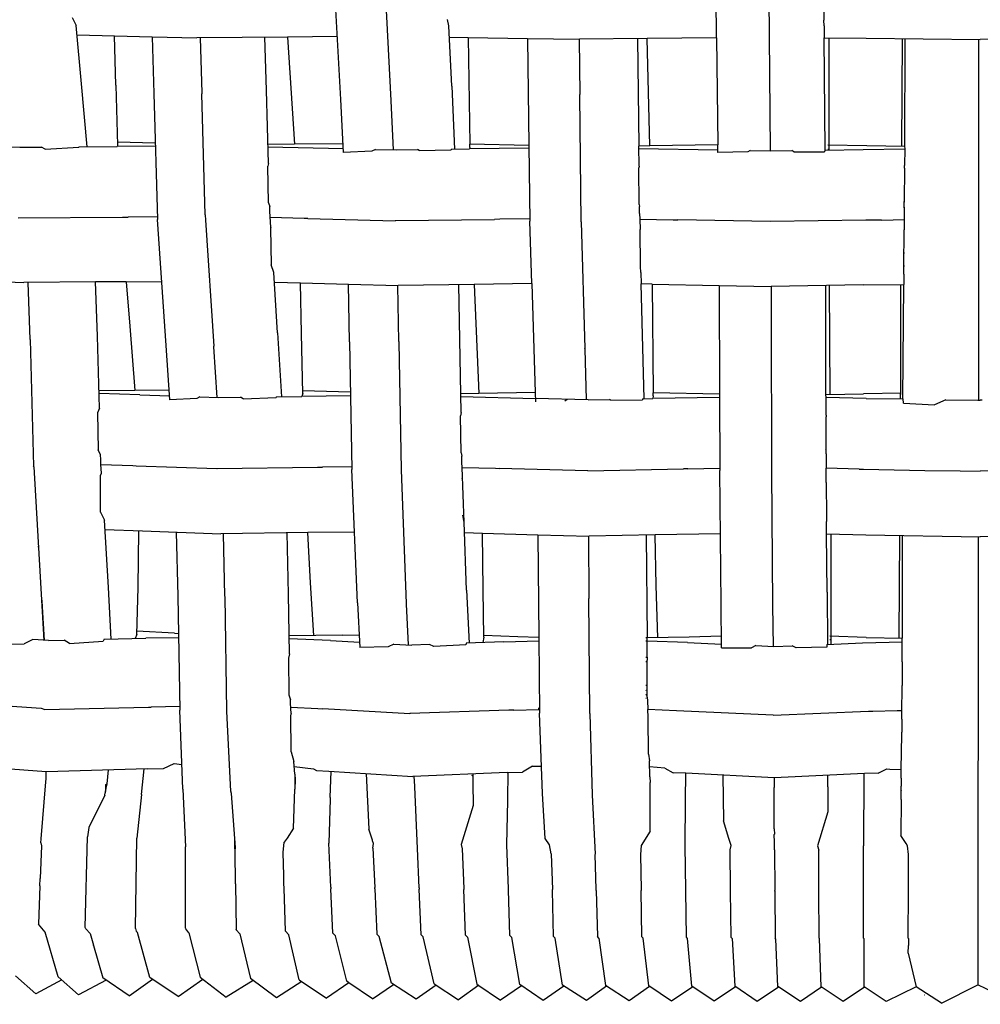
# Model space of a CAD drawing. Units: metres. Extents: x 2.06 to 8.35, y -1.77 to 2.31.
# Drawn here: x 6.43 to 6.55, y -0.32 to -0.2 of the extents above; entities that cross this region are included whole.
import ezdxf

# ---------------------------------------------------------------- set-up
doc = ezdxf.new("R2010")
doc.units = ezdxf.units.M
doc.layers.add('MOB_02', color=2, linetype='Continuous')

# ---------------------------------------------------------------- blocks, each defined once
blk = doc.blocks.new('4607CM_VISTA03')
for p, q in [((-0.07818, 0.45515), (-0.07901, 0.47038)), ((-0.07285, 0.47034), (-0.07207, 0.45506)), ((-0.03223, 0.46273), (-0.03231, 0.47032)), ((-0.02586, 0.47022), (-0.02566, 0.44888)), ((-0.0191, 0.46939), (-0.01909, 0.46489)), ((-0.11103, 0.46521), (-0.11054, 0.46421)), ((-0.06497, 0.46416), (-0.06515, 0.46497)), ((-0.01906, 0.46419), (-0.01909, 0.46489)), ((-0.10988, 0.45708), (-0.11054, 0.46421)), ((-0.06462, 0.4568), (-0.06497, 0.46416)), ((-0.01906, 0.46419), (-0.01905, 0.46273)), ((-0.11044, 0.46306), (-0.10586, 0.46295)), ((-0.10568, 0.45691), (-0.10586, 0.46295)), ((-0.10586, 0.46295), (-0.10127, 0.46285)), ((-0.10127, 0.46285), (-0.10105, 0.4559)), ((-0.10127, 0.46285), (-0.09578, 0.46273)), ((-0.0847, 0.46281), (-0.09578, 0.46273)), ((-0.09536, 0.46273), (-0.09516, 0.45598)), ((-0.08728, 0.4563), (-0.08747, 0.46279)), ((-0.0786, 0.46286), (-0.0847, 0.46281)), ((-0.0847, 0.46281), (-0.08384, 0.44969)), ((-0.06491, 0.46281), (-0.06262, 0.46277)), ((-0.06262, 0.46277), (-0.05535, 0.46265)), ((-0.06262, 0.46277), (-0.0624, 0.44972)), ((-0.05535, 0.46265), (-0.04901, 0.46254)), ((-0.05535, 0.46265), (-0.05518, 0.44956)), ((-0.04904, 0.46254), (-0.04896, 0.45577)), ((-0.04072, 0.46263), (-0.04901, 0.46254)), ((-0.04189, 0.46262), (-0.04174, 0.44948)), ((-0.03223, 0.46273), (-0.04072, 0.46263)), ((-0.04037, 0.4495), (-0.04072, 0.46263)), ((-0.03223, 0.46273), (-0.03208, 0.44962)), ((-0.01905, 0.46273), (-0.01393, 0.46266)), ((-0.01894, 0.44899), (-0.01905, 0.46273)), ((-0.01851, 0.46272), (-0.01849, 0.44962)), ((-0.01393, 0.46266), (0, 0.4625)), ((-0.00954, 0.46261), (-0.00963, 0.44948)), ((-0.00921, 0.4626), (-0.00925, 0.44948)), ((-0.00018, 0.46251), (-0.00021, 0.41839)), ((0.01393, 0.46266), (0, 0.4625)), ((-0.10919, 0.44939), (-0.10988, 0.45708)), ((-0.10568, 0.45691), (-0.10548, 0.4496)), ((-0.06462, 0.4568), (-0.06426, 0.4491)), ((-0.10105, 0.4559), (-0.10061, 0.44048)), ((-0.09516, 0.45598), (-0.09516, 0.45586)), ((-0.09475, 0.44107), (-0.09516, 0.45586)), ((-0.08703, 0.44736), (-0.08728, 0.4563)), ((-0.04896, 0.45571), (-0.04896, 0.45577)), ((-0.04878, 0.44021), (-0.04896, 0.45571)), ((-0.07784, 0.44867), (-0.07818, 0.45515)), ((-0.07207, 0.45506), (-0.07207, 0.45499)), ((-0.07207, 0.45499), (-0.07177, 0.44902)), ((-0.11956, 0.44941), (-0.11743, 0.44933)), ((-0.11743, 0.44933), (-0.11477, 0.44935)), ((-0.11433, 0.4491), (-0.11477, 0.44935)), ((-0.11433, 0.4491), (-0.1102, 0.44932)), ((-0.11017, 0.44939), (-0.1102, 0.44932)), ((-0.11017, 0.44939), (-0.10555, 0.44942)), ((-0.10548, 0.4496), (-0.10555, 0.44942)), ((-0.10087, 0.44946), (-0.10555, 0.44942)), ((-0.10549, 0.45001), (-0.10088, 0.44987)), ((-0.08384, 0.44969), (-0.08709, 0.44966)), ((-0.08709, 0.44939), (-0.07787, 0.44917)), ((-0.0779, 0.44975), (-0.08384, 0.44969)), ((-0.06239, 0.4493), (-0.06243, 0.44912)), ((-0.05518, 0.44921), (-0.06243, 0.44912)), ((-0.06239, 0.4493), (-0.0624, 0.44972)), ((-0.05518, 0.44956), (-0.0624, 0.44972)), ((-0.05518, 0.44956), (-0.05506, 0.44027)), ((-0.04037, 0.4495), (-0.04174, 0.44948)), ((-0.04171, 0.44703), (-0.04174, 0.44948)), ((-0.04174, 0.44919), (-0.03207, 0.449)), ((-0.03208, 0.44962), (-0.04037, 0.4495)), ((-0.03207, 0.4487), (-0.03208, 0.44962)), ((-0.01862, 0.44962), (-0.01387, 0.44954)), ((-0.01849, 0.44962), (-0.01849, 0.44909)), ((-0.01387, 0.44954), (-0.00921, 0.44948)), ((-0.00925, 0.44948), (-0.00921, 0.44914)), ((-0.07438, 0.44883), (-0.07784, 0.44867)), ((-0.07394, 0.44907), (-0.07438, 0.44883)), ((-0.07394, 0.44907), (-0.07142, 0.44901)), ((-0.07142, 0.44901), (-0.06882, 0.44904)), ((-0.06861, 0.44892), (-0.06882, 0.44904)), ((-0.06861, 0.44892), (-0.06468, 0.44903)), ((-0.06467, 0.44909), (-0.06468, 0.44903)), ((-0.06467, 0.44909), (-0.06243, 0.44912)), ((-0.02839, 0.44878), (-0.03207, 0.4487)), ((-0.02812, 0.44893), (-0.02839, 0.44878)), ((-0.02812, 0.44893), (-0.0256, 0.44888)), ((-0.0256, 0.44888), (-0.02302, 0.44892)), ((-0.02277, 0.44878), (-0.02302, 0.44892)), ((-0.02277, 0.44878), (-0.01901, 0.44878)), ((-0.019, 0.44899), (-0.01901, 0.44878)), ((-0.019, 0.44899), (-0.0143, 0.44907)), ((-0.01862, 0.44908), (-0.01849, 0.44909)), ((-0.01849, 0.44909), (-0.0185, 0.449)), ((-0.0143, 0.44907), (-0.00921, 0.44914)), ((-0.00921, 0.44914), (-0.00926, 0.4471)), ((-0.08703, 0.44736), (-0.08712, 0.44702)), ((-0.08703, 0.44252), (-0.08712, 0.44702)), ((-0.04171, 0.44703), (-0.04173, 0.44683)), ((-0.04169, 0.44233), (-0.04173, 0.44683)), ((-0.00925, 0.44679), (-0.00927, 0.44271)), ((-0.00926, 0.4471), (-0.00923, 0.4471)), ((-0.00925, 0.44679), (-0.00926, 0.4471)), ((-0.08703, 0.44252), (-0.08688, 0.44209)), ((-0.08687, 0.44147), (-0.08688, 0.44209)), ((-0.04169, 0.44233), (-0.04166, 0.44207)), ((-0.04165, 0.44121), (-0.04166, 0.44207)), ((-0.00928, 0.44193), (-0.00927, 0.44229)), ((-0.00927, 0.44271), (-0.00922, 0.44271)), ((-0.00927, 0.44229), (-0.00927, 0.44271)), ((-0.11762, 0.44068), (-0.10489, 0.44078)), ((-0.10489, 0.44078), (-0.10419, 0.44079)), ((-0.10062, 0.44082), (-0.10419, 0.44079)), ((-0.09475, 0.44107), (-0.09473, 0.44043)), ((-0.08674, 0.43955), (-0.08687, 0.44147)), ((-0.04165, 0.44121), (-0.04163, 0.44054)), ((-0.00928, 0.44114), (-0.00929, 0.43923)), ((-0.00922, 0.44193), (-0.00928, 0.44193)), ((-0.00928, 0.44193), (-0.00928, 0.44114)), ((-0.09953, 0.42508), (-0.10061, 0.44048)), ((-0.09473, 0.44043), (-0.0937, 0.425)), ((-0.08268, 0.44062), (-0.08682, 0.44073)), ((-0.08221, 0.44061), (-0.08268, 0.44062)), ((-0.08221, 0.44061), (-0.07153, 0.44034)), ((-0.07148, 0.44036), (-0.07153, 0.44034)), ((-0.07148, 0.44036), (-0.05938, 0.44051)), ((-0.05873, 0.44053), (-0.05938, 0.44051)), ((-0.05507, 0.44058), (-0.05873, 0.44053)), ((-0.05483, 0.43265), (-0.05506, 0.44027)), ((-0.04878, 0.44021), (-0.04835, 0.42472)), ((-0.04163, 0.44054), (-0.03752, 0.44046)), ((-0.04163, 0.44054), (-0.04159, 0.43925)), ((-0.03752, 0.44046), (-0.03698, 0.44045)), ((-0.02562, 0.44023), (-0.03698, 0.44045)), ((-0.01396, 0.44043), (-0.02562, 0.44023)), ((-0.01337, 0.44042), (-0.01396, 0.44043)), ((-0.01205, 0.44043), (-0.01337, 0.44042)), ((-0.01205, 0.44043), (-0.00922, 0.44049)), ((-0.08674, 0.43955), (-0.08677, 0.43945)), ((-0.08677, 0.43945), (-0.0867, 0.43495)), ((-0.04155, 0.43475), (-0.04159, 0.43925)), ((-0.00931, 0.43471), (-0.00929, 0.4392)), ((-0.00929, 0.43923), (-0.00923, 0.43924)), ((-0.00929, 0.4392), (-0.00929, 0.43923)), ((-0.00925, 0.43638), (-0.0093, 0.43638)), ((-0.08639, 0.43403), (-0.0867, 0.43495)), ((-0.04147, 0.43402), (-0.04155, 0.43475)), ((-0.00931, 0.43481), (-0.00926, 0.43481)), ((-0.08592, 0.42663), (-0.08639, 0.43403)), ((-0.04147, 0.43402), (-0.04143, 0.43262)), ((-0.00933, 0.43381), (-0.00934, 0.43256)), ((-0.00933, 0.43381), (-0.00931, 0.43471)), ((-0.00927, 0.43381), (-0.00933, 0.43381)), ((-0.12606, 0.4331), (-0.11695, 0.43278)), ((-0.10818, 0.43285), (-0.11695, 0.43278)), ((-0.11617, 0.42582), (-0.11642, 0.43279)), ((-0.10445, 0.43287), (-0.10818, 0.43285)), ((-0.10794, 0.42622), (-0.10818, 0.43285)), ((-0.10445, 0.43287), (-0.10008, 0.43291)), ((-0.10445, 0.43287), (-0.10397, 0.42744)), ((-0.08631, 0.43283), (-0.08313, 0.43274)), ((-0.08299, 0.42656), (-0.08313, 0.43274)), ((-0.08313, 0.43274), (-0.07725, 0.43259)), ((-0.07711, 0.42554), (-0.07725, 0.43259)), ((-0.07725, 0.43259), (-0.07116, 0.43244)), ((-0.07107, 0.42559), (-0.0712, 0.43244)), ((-0.06187, 0.43255), (-0.07116, 0.43244)), ((-0.06361, 0.42583), (-0.06374, 0.43253)), ((-0.05483, 0.43265), (-0.06187, 0.43255)), ((-0.06187, 0.43255), (-0.0613, 0.41923)), ((-0.05483, 0.43265), (-0.05442, 0.41933)), ((-0.04009, 0.43259), (-0.04143, 0.43262)), ((-0.04108, 0.41856), (-0.04143, 0.43262)), ((-0.04009, 0.43259), (-0.03193, 0.43243)), ((-0.04009, 0.43259), (-0.03998, 0.41931)), ((-0.03193, 0.43243), (-0.02555, 0.4323)), ((-0.03193, 0.43243), (-0.03186, 0.41912)), ((-0.01429, 0.43249), (-0.02555, 0.4323)), ((-0.01885, 0.42563), (-0.01886, 0.43241)), ((-0.01832, 0.41909), (-0.01841, 0.43242)), ((-0.01429, 0.43249), (-0.00928, 0.43256)), ((-0.00972, 0.43256), (-0.00975, 0.41925)), ((-0.00944, 0.41854), (-0.00934, 0.43256)), ((-0.02555, 0.4323), (-0.02554, 0.42872)), ((-0.02554, 0.42872), (-0.02549, 0.40971)), ((-0.10397, 0.42744), (-0.10337, 0.41958)), ((-0.08592, 0.42663), (-0.08543, 0.41881)), ((-0.08284, 0.41922), (-0.08299, 0.42656)), ((-0.11617, 0.42582), (-0.11575, 0.41031)), ((-0.1077, 0.41741), (-0.10794, 0.42622)), ((-0.07711, 0.42554), (-0.07683, 0.40993)), ((-0.07107, 0.42559), (-0.07107, 0.4255)), ((-0.07107, 0.4255), (-0.07081, 0.40986)), ((-0.06346, 0.41689), (-0.06361, 0.42583)), ((-0.01886, 0.41908), (-0.01885, 0.42563)), ((-0.09907, 0.41842), (-0.09953, 0.42508)), ((-0.09369, 0.4249), (-0.0937, 0.425)), ((-0.0933, 0.41873), (-0.09369, 0.4249)), ((-0.04835, 0.42468), (-0.04835, 0.42472)), ((-0.04835, 0.42468), (-0.04818, 0.41845)), ((-0.10337, 0.41958), (-0.10776, 0.41954)), ((-0.10277, 0.41905), (-0.10775, 0.41923)), ((-0.09916, 0.41962), (-0.10337, 0.41958)), ((-0.08284, 0.41922), (-0.08294, 0.41884)), ((-0.077, 0.41937), (-0.08285, 0.41955)), ((-0.0613, 0.41923), (-0.0635, 0.41919)), ((-0.05442, 0.41933), (-0.0613, 0.41923)), ((-0.05442, 0.41933), (-0.05439, 0.41819)), ((-0.03998, 0.41894), (-0.03998, 0.41931)), ((-0.03186, 0.41912), (-0.03998, 0.41931)), ((-0.03186, 0.41912), (-0.03181, 0.4098)), ((-0.0189, 0.41908), (-0.01886, 0.41908)), ((-0.01884, 0.41871), (-0.01886, 0.41908)), ((-0.01884, 0.41908), (-0.01425, 0.41918)), ((-0.00966, 0.41925), (-0.01425, 0.41918)), ((-0.00975, 0.41918), (-0.00975, 0.41925)), ((-0.00973, 0.41854), (-0.00975, 0.41918)), ((-0.00975, 0.41918), (-0.00966, 0.41918)), ((-0.10277, 0.41905), (-0.09911, 0.41893)), ((-0.09577, 0.41861), (-0.09907, 0.41842)), ((-0.09543, 0.4188), (-0.09577, 0.41861)), ((-0.09543, 0.4188), (-0.09317, 0.41872)), ((-0.09317, 0.41872), (-0.09046, 0.41875)), ((-0.09011, 0.41856), (-0.09046, 0.41875)), ((-0.09011, 0.41856), (-0.08609, 0.41873)), ((-0.08608, 0.4188), (-0.08609, 0.41873)), ((-0.08608, 0.4188), (-0.08294, 0.41884)), ((-0.07699, 0.41891), (-0.08294, 0.41884)), ((-0.0635, 0.41885), (-0.0544, 0.41861)), ((-0.04792, 0.41844), (-0.0544, 0.41861)), ((-0.0508, 0.41833), (-0.05048, 0.41851)), ((-0.04792, 0.41844), (-0.04532, 0.41849)), ((-0.04514, 0.41838), (-0.04532, 0.41849)), ((-0.04514, 0.41838), (-0.0413, 0.41844)), ((-0.04129, 0.41856), (-0.0413, 0.41844)), ((-0.04129, 0.41856), (-0.04002, 0.41858)), ((-0.03998, 0.41894), (-0.04002, 0.41858)), ((-0.03186, 0.41872), (-0.04002, 0.41858)), ((-0.01886, 0.41871), (-0.0189, 0.41871)), ((-0.01393, 0.41861), (-0.01884, 0.41871)), ((-0.01882, 0.41707), (-0.01884, 0.41871)), ((-0.01393, 0.41861), (-0.0094, 0.41854)), ((-0.00938, 0.41801), (-0.0094, 0.41854)), ((-0.00938, 0.41801), (-0.00559, 0.41782)), ((-0.00418, 0.41845), (-0.00559, 0.41782)), ((-0.00418, 0.41845), (-0.00027, 0.41839)), ((-0.00027, 0.41839), (0, 0.41838)), ((0.00027, 0.41839), (0, 0.41838)), ((-0.1077, 0.41741), (-0.10794, 0.41683)), ((-0.10794, 0.41683), (-0.10786, 0.41233)), ((-0.06346, 0.41689), (-0.06353, 0.41647)), ((-0.01883, 0.41658), (-0.01882, 0.41707)), ((-0.06347, 0.41197), (-0.06353, 0.41647)), ((-0.01883, 0.41658), (-0.01884, 0.41634)), ((-0.01883, 0.41185), (-0.01884, 0.41634)), ((-0.10755, 0.4117), (-0.10786, 0.41233)), ((-0.06347, 0.41197), (-0.06338, 0.41153)), ((-0.01888, 0.41242), (-0.01889, 0.41245)), ((-0.10753, 0.41114), (-0.10755, 0.4117)), ((-0.10753, 0.41054), (-0.10753, 0.41114)), ((-0.06336, 0.41076), (-0.06338, 0.41153)), ((-0.06334, 0.41018), (-0.06336, 0.41076)), ((-0.01883, 0.41185), (-0.01883, 0.4116)), ((-0.01883, 0.4116), (-0.01882, 0.41006)), ((-0.11574, 0.41026), (-0.11575, 0.41031)), ((-0.11574, 0.41026), (-0.1145, 0.38902)), ((-0.10755, 0.40919), (-0.10743, 0.40946)), ((-0.10743, 0.40946), (-0.10753, 0.41054)), ((-0.10753, 0.41054), (-0.10361, 0.41039)), ((-0.10753, 0.40945), (-0.10743, 0.40946)), ((-0.10361, 0.41039), (-0.10322, 0.41038)), ((-0.10322, 0.41038), (-0.09333, 0.41003)), ((-0.09333, 0.41003), (-0.09329, 0.41005)), ((-0.09329, 0.41005), (-0.08105, 0.4102)), ((-0.08105, 0.4102), (-0.08044, 0.41021)), ((-0.07684, 0.41025), (-0.08044, 0.41021)), ((-0.07615, 0.39362), (-0.07683, 0.40993)), ((-0.07081, 0.40986), (-0.07018, 0.39351)), ((-0.06334, 0.41018), (-0.05928, 0.41007)), ((-0.06309, 0.40349), (-0.06334, 0.41018)), ((-0.05928, 0.41007), (-0.05883, 0.41005)), ((-0.04799, 0.40977), (-0.05883, 0.41005)), ((-0.04799, 0.40977), (-0.04796, 0.40977)), ((-0.04796, 0.40977), (-0.03629, 0.40998)), ((-0.03575, 0.41), (-0.03629, 0.40998)), ((-0.03575, 0.41), (-0.03182, 0.41007)), ((-0.03167, 0.39348), (-0.03181, 0.4098)), ((-0.02549, 0.40971), (-0.02537, 0.3933)), ((-0.01479, 0.40997), (-0.01882, 0.41006)), ((-0.01881, 0.40831), (-0.01882, 0.41006)), ((-0.01479, 0.40997), (-0.01427, 0.40994)), ((-0.01427, 0.40994), (-0.00675, 0.40981)), ((-0.00675, 0.40981), (-0.00242, 0.40976)), ((-0.00242, 0.40976), (0, 0.40972)), ((0.00242, 0.40976), (0, 0.40972)), ((-0.10755, 0.40469), (-0.10755, 0.40919)), ((-0.06332, 0.40881), (-0.0633, 0.40894)), ((-0.01881, 0.40831), (-0.0188, 0.40418)), ((-0.10755, 0.40469), (-0.10709, 0.40372)), ((-0.1066, 0.39547), (-0.10709, 0.40372)), ((-0.06309, 0.40349), (-0.06326, 0.40431)), ((-0.06279, 0.39514), (-0.06309, 0.40349)), ((-0.01878, 0.40357), (-0.01881, 0.40357)), ((-0.0188, 0.40418), (-0.01878, 0.40357)), ((-0.0188, 0.40205), (-0.01878, 0.40357)), ((-0.10702, 0.40258), (-0.10244, 0.4024)), ((-0.10298, 0.39547), (-0.1029, 0.40242)), ((-0.10244, 0.4024), (-0.09285, 0.40206)), ((-0.09831, 0.40226), (-0.09811, 0.39442)), ((-0.07651, 0.40226), (-0.08221, 0.40219)), ((-0.08221, 0.40219), (-0.09285, 0.40206)), ((-0.09256, 0.40206), (-0.09239, 0.39448)), ((-0.08459, 0.39468), (-0.08476, 0.40216)), ((-0.08189, 0.39605), (-0.08221, 0.40219)), ((-0.06305, 0.40219), (-0.06087, 0.40213)), ((-0.06079, 0.3952), (-0.06087, 0.40213)), ((-0.06087, 0.40213), (-0.05407, 0.40194)), ((-0.05407, 0.40194), (-0.04779, 0.40176)), ((-0.05407, 0.40194), (-0.05396, 0.38942)), ((-0.04789, 0.40177), (-0.04783, 0.39418)), ((-0.03972, 0.40191), (-0.04779, 0.40176)), ((-0.04082, 0.40189), (-0.04072, 0.38932)), ((-0.03175, 0.40206), (-0.03972, 0.40191)), ((-0.0396, 0.39572), (-0.03972, 0.40191)), ((-0.01872, 0.39492), (-0.0188, 0.40205)), ((-0.0188, 0.40205), (-0.01396, 0.40194)), ((-0.01825, 0.40204), (-0.01824, 0.38952)), ((-0.01396, 0.40194), (0, 0.4017)), ((-0.00986, 0.39565), (-0.00982, 0.40187)), ((-0.00952, 0.40186), (-0.00955, 0.3893)), ((-0.00022, 0.40171), (-0.00026, 0.3469)), ((0.01396, 0.40194), (0, 0.4017)), ((-0.11516, 0.4004), (-0.11517, 0.40054)), ((-0.10626, 0.38917), (-0.1066, 0.39547)), ((-0.10314, 0.38973), (-0.10298, 0.39547)), ((-0.08149, 0.38961), (-0.08189, 0.39605)), ((-0.06279, 0.39514), (-0.06249, 0.38869)), ((-0.0607, 0.3894), (-0.06079, 0.3952)), ((-0.03942, 0.38934), (-0.0396, 0.39572)), ((-0.00991, 0.38931), (-0.00986, 0.39565)), ((-0.11478, 0.39412), (-0.11474, 0.39381)), ((-0.11474, 0.39381), (-0.11447, 0.38902)), ((-0.09811, 0.39442), (-0.09787, 0.38049)), ((-0.09239, 0.39448), (-0.09238, 0.39437)), ((-0.09238, 0.39437), (-0.09214, 0.38034)), ((-0.08444, 0.38739), (-0.08459, 0.39468)), ((-0.04783, 0.39418), (-0.04783, 0.39413)), ((-0.04773, 0.38006), (-0.04783, 0.39413)), ((-0.01872, 0.39492), (-0.01867, 0.38854)), ((-0.07615, 0.39362), (-0.07587, 0.38814)), ((-0.07018, 0.39351), (-0.07017, 0.39343)), ((-0.07017, 0.39343), (-0.06993, 0.38848)), ((-0.03162, 0.3881), (-0.03167, 0.39348)), ((-0.02537, 0.3933), (-0.02537, 0.39327)), ((-0.02537, 0.39327), (-0.02532, 0.38827)), ((-0.11585, 0.38911), (-0.11691, 0.38859)), ((-0.11393, 0.38899), (-0.11585, 0.38911)), ((-0.11393, 0.38899), (-0.11202, 0.38903)), ((-0.11134, 0.38864), (-0.11202, 0.38903)), ((-0.10714, 0.38915), (-0.10723, 0.38893)), ((-0.10714, 0.38915), (-0.10204, 0.38927)), ((-0.10314, 0.38973), (-0.10333, 0.38924)), ((-0.09853, 0.38989), (-0.10313, 0.39014)), ((-0.09803, 0.38932), (-0.10204, 0.38927)), ((-0.09853, 0.38989), (-0.09804, 0.38987)), ((-0.07799, 0.38964), (-0.08449, 0.38959)), ((-0.07945, 0.38899), (-0.08448, 0.38922)), ((-0.07945, 0.38899), (-0.0759, 0.3888)), ((-0.07799, 0.38964), (-0.07595, 0.38969)), ((-0.0607, 0.3894), (-0.06082, 0.38875)), ((-0.06071, 0.38967), (-0.05653, 0.38949)), ((-0.05653, 0.38949), (-0.05396, 0.38942)), ((-0.05396, 0.38942), (-0.05388, 0.38011)), ((-0.04079, 0.38932), (-0.04086, 0.38932)), ((-0.03558, 0.3894), (-0.04072, 0.38932)), ((-0.0407, 0.38696), (-0.04072, 0.38932)), ((-0.03163, 0.38952), (-0.03558, 0.3894)), ((-0.01394, 0.38937), (-0.01837, 0.38952)), ((-0.01837, 0.38914), (-0.01824, 0.38914)), ((-0.01824, 0.38914), (-0.01827, 0.38855)), ((-0.01824, 0.38952), (-0.01824, 0.38914)), ((-0.01394, 0.38937), (-0.00949, 0.3893)), ((-0.00955, 0.387), (-0.00955, 0.3893)), ((-0.11999, 0.38853), (-0.11691, 0.38859)), ((-0.11134, 0.38864), (-0.10723, 0.38893)), ((-0.0724, 0.38821), (-0.07587, 0.38814)), ((-0.07171, 0.38857), (-0.0724, 0.38821)), ((-0.07171, 0.38857), (-0.06951, 0.38845)), ((-0.06732, 0.38853), (-0.06951, 0.38845)), ((-0.06682, 0.38826), (-0.06732, 0.38853)), ((-0.0629, 0.38846), (-0.06682, 0.38826)), ((-0.06287, 0.38868), (-0.0629, 0.38846)), ((-0.05826, 0.38884), (-0.06287, 0.38868)), ((-0.05826, 0.38884), (-0.05396, 0.38894)), ((-0.0408, 0.38892), (-0.04086, 0.38892)), ((-0.03579, 0.38874), (-0.04072, 0.38891)), ((-0.03579, 0.38874), (-0.03162, 0.38856)), ((-0.03162, 0.3881), (-0.02794, 0.3881)), ((-0.02744, 0.38837), (-0.02794, 0.3881)), ((-0.02744, 0.38837), (-0.02523, 0.38827)), ((-0.02523, 0.38827), (-0.023, 0.38836)), ((-0.02251, 0.3881), (-0.023, 0.38836)), ((-0.01874, 0.38818), (-0.02251, 0.3881)), ((-0.01873, 0.38853), (-0.01874, 0.38818)), ((-0.01873, 0.38853), (-0.0144, 0.38871)), ((-0.0144, 0.38871), (-0.00949, 0.38882)), ((-0.08444, 0.38739), (-0.08459, 0.38686)), ((-0.08459, 0.38686), (-0.08453, 0.38235)), ((-0.04086, 0.38695), (-0.04081, 0.38695)), ((-0.0407, 0.38696), (-0.04073, 0.38658)), ((-0.0407, 0.38207), (-0.04073, 0.38658)), ((-0.00954, 0.38651), (-0.00955, 0.387)), ((-0.04081, 0.38638), (-0.04086, 0.38638)), ((-0.00954, 0.38638), (-0.00955, 0.3835)), ((-0.00954, 0.38638), (-0.00954, 0.38651)), ((-0.04083, 0.3835), (-0.04088, 0.3835)), ((-0.00955, 0.38201), (-0.00955, 0.3835)), ((-0.08453, 0.38235), (-0.08433, 0.38174)), ((-0.04087, 0.38291), (-0.04083, 0.3829)), ((-0.04087, 0.38241), (-0.04084, 0.38241)), ((-0.04087, 0.38233), (-0.04084, 0.38234)), ((-0.04087, 0.38194), (-0.04084, 0.38194)), ((-0.0407, 0.38207), (-0.04066, 0.38166)), ((-0.00957, 0.38152), (-0.00955, 0.38201)), ((-0.12416, 0.38135), (-0.11483, 0.38072)), ((-0.11483, 0.38072), (-0.11438, 0.38055)), ((-0.11438, 0.38055), (-0.10168, 0.38084)), ((-0.10168, 0.38084), (-0.10136, 0.38085)), ((-0.09788, 0.38092), (-0.10136, 0.38085)), ((-0.08432, 0.38132), (-0.08433, 0.38174)), ((-0.08425, 0.38009), (-0.08432, 0.38132)), ((-0.0843, 0.38085), (-0.08098, 0.38068)), ((-0.08098, 0.38068), (-0.08039, 0.38065)), ((-0.06975, 0.38005), (-0.08039, 0.38065)), ((-0.05704, 0.38049), (-0.05398, 0.38058)), ((-0.05398, 0.38058), (-0.05395, 0.38076)), ((-0.05388, 0.38058), (-0.05398, 0.38058)), ((-0.04066, 0.38166), (-0.04065, 0.38055)), ((-0.00958, 0.37954), (-0.00957, 0.38086)), ((-0.00957, 0.38086), (-0.00957, 0.38152)), ((-0.09751, 0.37083), (-0.09787, 0.38049)), ((-0.09214, 0.38034), (-0.09212, 0.3803)), ((-0.09164, 0.37058), (-0.09212, 0.3803)), ((-0.08425, 0.38009), (-0.08431, 0.3799)), ((-0.08427, 0.37539), (-0.08431, 0.3799)), ((-0.06973, 0.38006), (-0.06975, 0.38005)), ((-0.05764, 0.38047), (-0.06973, 0.38006)), ((-0.05704, 0.38049), (-0.05764, 0.38047)), ((-0.05352, 0.37028), (-0.05388, 0.38011)), ((-0.04773, 0.38006), (-0.04743, 0.37013)), ((-0.04061, 0.37961), (-0.04065, 0.38055)), ((-0.03714, 0.38041), (-0.04065, 0.38055)), ((-0.04055, 0.37511), (-0.04061, 0.37961)), ((-0.02529, 0.37988), (-0.03714, 0.38041)), ((-0.02529, 0.37988), (-0.01364, 0.38036)), ((-0.01364, 0.38036), (-0.0131, 0.38036)), ((-0.0131, 0.38036), (-0.01013, 0.38043)), ((-0.01013, 0.38043), (-0.00957, 0.38045)), ((-0.00958, 0.37938), (-0.00959, 0.37777)), ((-0.00958, 0.37938), (-0.00958, 0.37954)), ((-0.0096, 0.37504), (-0.00959, 0.37777)), ((-0.08427, 0.37539), (-0.08391, 0.37421)), ((-0.04055, 0.37511), (-0.04045, 0.37427)), ((-0.00965, 0.37353), (-0.0096, 0.37504)), ((-0.11969, 0.37337), (-0.1142, 0.37296)), ((-0.10183, 0.37331), (-0.09986, 0.37334)), ((-0.09986, 0.37334), (-0.09858, 0.37395)), ((-0.09858, 0.37395), (-0.09762, 0.37384)), ((-0.08382, 0.37267), (-0.08391, 0.37421)), ((-0.08387, 0.37359), (-0.08153, 0.37331)), ((-0.05472, 0.37362), (-0.05596, 0.37291)), ((-0.05472, 0.37362), (-0.05364, 0.37363)), ((-0.04039, 0.37231), (-0.04045, 0.37427)), ((-0.03855, 0.3734), (-0.04043, 0.37353)), ((-0.03855, 0.3734), (-0.03753, 0.37282)), ((-0.00964, 0.37324), (-0.00965, 0.37353)), ((-0.11422, 0.3721), (-0.1142, 0.37296)), ((-0.1142, 0.37296), (-0.11416, 0.37295)), ((-0.10183, 0.37331), (-0.11416, 0.37295)), ((-0.10662, 0.37317), (-0.10681, 0.37148)), ((-0.10256, 0.37015), (-0.10221, 0.3733)), ((-0.08382, 0.37267), (-0.0838, 0.3708)), ((-0.08382, 0.37267), (-0.08376, 0.372)), ((-0.08153, 0.37331), (-0.08117, 0.3731)), ((-0.08117, 0.3731), (-0.07965, 0.37303)), ((-0.07965, 0.37303), (-0.06936, 0.37238)), ((-0.07948, 0.36981), (-0.07938, 0.37301)), ((-0.07509, 0.37274), (-0.07476, 0.36591)), ((-0.05782, 0.37286), (-0.06936, 0.37238)), ((-0.06914, 0.37118), (-0.0692, 0.37239)), ((-0.06218, 0.37253), (-0.06213, 0.37249)), ((-0.06203, 0.37269), (-0.06203, 0.37156)), ((-0.05782, 0.37286), (-0.05596, 0.37291)), ((-0.05777, 0.36961), (-0.05771, 0.37287)), ((-0.04039, 0.37231), (-0.04036, 0.37164)), ((-0.03599, 0.37277), (-0.03753, 0.37282)), ((-0.03602, 0.36946), (-0.03599, 0.37277)), ((-0.0252, 0.37219), (-0.03599, 0.37277)), ((-0.03145, 0.37253), (-0.03138, 0.36693)), ((-0.01413, 0.37273), (-0.0252, 0.37219)), ((-0.0252, 0.37219), (-0.02519, 0.37101)), ((-0.01863, 0.37111), (-0.01863, 0.37251)), ((-0.01422, 0.37273), (-0.01424, 0.36388)), ((-0.01246, 0.37277), (-0.01413, 0.37273)), ((-0.01246, 0.37277), (-0.01166, 0.37317)), ((-0.01166, 0.37317), (-0.01141, 0.3733)), ((-0.01141, 0.3733), (-0.01103, 0.37328)), ((-0.01103, 0.37328), (-0.00964, 0.37324)), ((-0.00965, 0.37216), (-0.00966, 0.3712)), ((-0.00965, 0.37216), (-0.00964, 0.37324)), ((-0.11483, 0.36476), (-0.11425, 0.37172)), ((-0.11425, 0.37172), (-0.11422, 0.3721)), ((-0.10692, 0.37138), (-0.10699, 0.37035)), ((-0.1069, 0.37092), (-0.10699, 0.37035)), ((-0.10692, 0.37138), (-0.10681, 0.37148)), ((-0.1069, 0.37092), (-0.10692, 0.37138)), ((-0.10681, 0.37148), (-0.1069, 0.37092)), ((-0.08381, 0.37201), (-0.08376, 0.372)), ((-0.08376, 0.372), (-0.0838, 0.3708)), ((-0.06913, 0.3711), (-0.06914, 0.37118)), ((-0.06882, 0.36358), (-0.06913, 0.3711)), ((-0.06203, 0.37156), (-0.06201, 0.36884)), ((-0.04033, 0.36569), (-0.04036, 0.37164)), ((-0.02517, 0.36597), (-0.02519, 0.37101)), ((-0.01863, 0.37111), (-0.01861, 0.36954)), ((-0.00966, 0.37065), (-0.00966, 0.3712)), ((-0.10703, 0.37009), (-0.109, 0.36613)), ((-0.10703, 0.37009), (-0.10699, 0.37035)), ((-0.10256, 0.37015), (-0.10314, 0.36481)), ((-0.09751, 0.37083), (-0.09716, 0.36378)), ((-0.09156, 0.37028), (-0.09164, 0.37058)), ((-0.09107, 0.36367), (-0.09156, 0.37028)), ((-0.08395, 0.36604), (-0.0838, 0.3708)), ((-0.07948, 0.36981), (-0.07949, 0.36958)), ((-0.0532, 0.3648), (-0.05352, 0.37028)), ((-0.04742, 0.37008), (-0.04743, 0.37013)), ((-0.04705, 0.36292), (-0.04742, 0.37008)), ((-0.00967, 0.36954), (-0.00966, 0.37062)), ((-0.00966, 0.37065), (-0.00966, 0.37062)), ((-0.07949, 0.36958), (-0.07965, 0.3642)), ((-0.06201, 0.36884), (-0.06347, 0.36406)), ((-0.05786, 0.36404), (-0.05777, 0.36941)), ((-0.05777, 0.36941), (-0.05777, 0.36961)), ((-0.03607, 0.36392), (-0.03602, 0.36936)), ((-0.03602, 0.36936), (-0.03602, 0.36946)), ((-0.01861, 0.36954), (-0.01862, 0.36805)), ((-0.00967, 0.36954), (-0.00968, 0.36514)), ((-0.01862, 0.36805), (-0.01987, 0.3639)), ((-0.109, 0.36613), (-0.10915, 0.36497)), ((-0.03072, 0.3648), (-0.03138, 0.36693)), ((-0.10943, 0.35388), (-0.10915, 0.36497)), ((-0.08395, 0.36604), (-0.08475, 0.36483)), ((-0.07429, 0.36456), (-0.07476, 0.36591)), ((-0.04033, 0.36569), (-0.04144, 0.36393)), ((-0.02517, 0.36597), (-0.02516, 0.3653)), ((-0.02517, 0.36528), (-0.02516, 0.3653)), ((-0.02516, 0.36433), (-0.02517, 0.36528)), ((-0.00904, 0.36416), (-0.00968, 0.36514)), ((-0.1148, 0.36388), (-0.11494, 0.3599)), ((-0.11485, 0.36426), (-0.11483, 0.36476)), ((-0.11485, 0.36426), (-0.1148, 0.36388)), ((-0.1033, 0.35377), (-0.10314, 0.36481)), ((-0.09717, 0.35382), (-0.09716, 0.36378)), ((-0.09106, 0.36011), (-0.09114, 0.36461)), ((-0.08523, 0.36306), (-0.0851, 0.36432)), ((-0.08475, 0.36483), (-0.0851, 0.36432)), ((-0.0794, 0.35885), (-0.07965, 0.3642)), ((-0.07429, 0.36451), (-0.07429, 0.36456)), ((-0.07418, 0.36418), (-0.07429, 0.36451)), ((-0.07427, 0.36362), (-0.07418, 0.36418)), ((-0.06347, 0.36406), (-0.06333, 0.36353)), ((-0.05769, 0.35863), (-0.05786, 0.36402)), ((-0.05265, 0.36399), (-0.0532, 0.3648)), ((-0.05244, 0.36292), (-0.05265, 0.36399)), ((-0.04144, 0.36393), (-0.04155, 0.36281)), ((-0.03599, 0.35848), (-0.03607, 0.36392)), ((-0.03072, 0.36477), (-0.03072, 0.3648)), ((-0.03046, 0.36391), (-0.03072, 0.36477)), ((-0.03058, 0.36341), (-0.03046, 0.36391)), ((-0.02515, 0.36338), (-0.02516, 0.36433)), ((-0.01987, 0.3639), (-0.01974, 0.36337)), ((-0.01424, 0.35841), (-0.01424, 0.36388)), ((-0.00886, 0.36388), (-0.00904, 0.36416)), ((-0.00874, 0.36283), (-0.00886, 0.36388)), ((-0.09106, 0.36353), (-0.09107, 0.36367)), ((-0.08516, 0.36027), (-0.08523, 0.36306)), ((-0.07427, 0.36362), (-0.07403, 0.35879)), ((-0.0686, 0.35873), (-0.06882, 0.36358)), ((-0.06333, 0.36353), (-0.06314, 0.35868)), ((-0.05244, 0.36292), (-0.05231, 0.35855)), ((-0.04706, 0.36283), (-0.04705, 0.36292)), ((-0.04695, 0.35854), (-0.04706, 0.36283)), ((-0.04155, 0.36281), (-0.04146, 0.35851)), ((-0.03052, 0.35846), (-0.03058, 0.36341)), ((-0.02515, 0.36338), (-0.02511, 0.35842)), ((-0.01971, 0.35842), (-0.01974, 0.36337)), ((-0.00876, 0.35841), (-0.00874, 0.36283)), ((-0.09105, 0.35924), (-0.09106, 0.36011)), ((-0.08513, 0.35905), (-0.08516, 0.36027)), ((-0.11498, 0.35898), (-0.11514, 0.35431)), ((-0.11498, 0.35898), (-0.11494, 0.3599)), ((-0.09105, 0.35924), (-0.09097, 0.35365)), ((-0.08512, 0.35892), (-0.08513, 0.35899)), ((-0.08512, 0.3587), (-0.08512, 0.35892)), ((-0.08495, 0.35345), (-0.08512, 0.3587)), ((-0.0794, 0.35885), (-0.0794, 0.35864)), ((-0.07916, 0.35319), (-0.0794, 0.35864)), ((-0.07403, 0.35862), (-0.07403, 0.35879)), ((-0.07403, 0.35862), (-0.07376, 0.35309)), ((-0.0686, 0.35873), (-0.0686, 0.35857)), ((-0.06836, 0.35302), (-0.0686, 0.35857)), ((-0.06314, 0.35868), (-0.06314, 0.35853)), ((-0.06293, 0.35297), (-0.06314, 0.35853)), ((-0.05769, 0.35849), (-0.05769, 0.35863)), ((-0.05751, 0.35291), (-0.05769, 0.35849)), ((-0.05231, 0.35843), (-0.05231, 0.35855)), ((-0.05215, 0.35278), (-0.05231, 0.35843)), ((-0.04695, 0.35844), (-0.04695, 0.35854)), ((-0.04695, 0.35844), (-0.0468, 0.35278)), ((-0.04146, 0.35851), (-0.04146, 0.35842)), ((-0.04135, 0.35275), (-0.04146, 0.35842)), ((-0.03599, 0.35839), (-0.03599, 0.35848)), ((-0.0359, 0.35271), (-0.03599, 0.35839)), ((-0.03052, 0.35838), (-0.03052, 0.35846)), ((-0.03046, 0.35268), (-0.03052, 0.35838)), ((-0.02511, 0.35836), (-0.02511, 0.35842)), ((-0.02511, 0.35836), (-0.02507, 0.35259)), ((-0.01971, 0.35838), (-0.01971, 0.35842)), ((-0.01969, 0.3526), (-0.01971, 0.35838)), ((-0.01424, 0.35837), (-0.01424, 0.35841)), ((-0.01424, 0.35259), (-0.01424, 0.35837)), ((-0.00879, 0.35258), (-0.00876, 0.35838)), ((-0.00876, 0.35838), (-0.00876, 0.35841)), ((-0.11432, 0.35331), (-0.11514, 0.35431)), ((-0.11273, 0.34786), (-0.11432, 0.35331)), ((-0.10938, 0.35374), (-0.10943, 0.35388)), ((-0.10938, 0.35374), (-0.10884, 0.35318)), ((-0.10884, 0.35318), (-0.10843, 0.35174)), ((-0.1033, 0.35377), (-0.10321, 0.35345)), ((-0.10305, 0.35327), (-0.10321, 0.35345)), ((-0.10152, 0.34779), (-0.10305, 0.35327)), ((-0.09714, 0.35372), (-0.09717, 0.35382)), ((-0.09675, 0.35325), (-0.09714, 0.35372)), ((-0.09675, 0.35325), (-0.09537, 0.34781)), ((-0.09096, 0.35361), (-0.09097, 0.35365)), ((-0.09052, 0.35312), (-0.09096, 0.35361)), ((-0.09052, 0.35312), (-0.08922, 0.34765)), ((-0.08495, 0.35345), (-0.08494, 0.35343)), ((-0.08454, 0.353), (-0.08494, 0.35343)), ((-0.08328, 0.3475), (-0.08454, 0.353)), ((-0.07884, 0.35286), (-0.07916, 0.35319)), ((-0.07746, 0.34732), (-0.07884, 0.35286)), ((-0.07347, 0.3528), (-0.07376, 0.35309)), ((-0.06836, 0.35302), (-0.0681, 0.35275)), ((-0.06293, 0.35297), (-0.06268, 0.35271)), ((-0.05751, 0.35291), (-0.05728, 0.35266)), ((-0.10843, 0.35171), (-0.10843, 0.35174)), ((-0.10843, 0.35171), (-0.10728, 0.34774)), ((-0.072, 0.3471), (-0.07347, 0.3528)), ((-0.06677, 0.34702), (-0.0681, 0.35275)), ((-0.06268, 0.35271), (-0.06153, 0.34698)), ((-0.0563, 0.34692), (-0.05728, 0.35266)), ((-0.05196, 0.35258), (-0.05215, 0.35278)), ((-0.05106, 0.34683), (-0.05196, 0.35258)), ((-0.04664, 0.35261), (-0.0468, 0.35278)), ((-0.04664, 0.35261), (-0.04581, 0.3468)), ((-0.0412, 0.35259), (-0.04135, 0.35275)), ((-0.04053, 0.34678), (-0.0412, 0.35259)), ((-0.03577, 0.35256), (-0.0359, 0.35271)), ((-0.03526, 0.34674), (-0.03577, 0.35256)), ((-0.03034, 0.35254), (-0.03046, 0.35268)), ((-0.03034, 0.35254), (-0.03, 0.34671)), ((-0.02498, 0.35249), (-0.02507, 0.35259)), ((-0.02472, 0.34667), (-0.02498, 0.35249)), ((-0.01963, 0.35254), (-0.01969, 0.3526)), ((-0.01943, 0.34665), (-0.01963, 0.35254)), ((-0.01419, 0.35253), (-0.01424, 0.35259)), ((-0.01416, 0.34663), (-0.01419, 0.35253)), ((-0.00879, 0.35258), (-0.00875, 0.35254)), ((-0.00879, 0.35074), (-0.00877, 0.35169)), ((-0.00875, 0.35254), (-0.00877, 0.35169)), ((-0.00879, 0.35074), (-0.00782, 0.34663)), ((-0.11549, 0.34577), (-0.11798, 0.34798)), ((-0.11229, 0.34748), (-0.11549, 0.34577)), ((-0.11024, 0.34567), (-0.11273, 0.34786)), ((-0.10687, 0.34746), (-0.11024, 0.34567)), ((-0.10405, 0.34554), (-0.10728, 0.34774)), ((-0.10405, 0.34554), (-0.10119, 0.34757)), ((-0.09808, 0.34546), (-0.10152, 0.34779)), ((-0.09808, 0.34546), (-0.09507, 0.34758)), ((-0.09537, 0.34781), (-0.09221, 0.34538)), ((-0.08891, 0.34741), (-0.09221, 0.34538)), ((-0.08603, 0.34531), (-0.08922, 0.34765)), ((-0.08295, 0.34728), (-0.08603, 0.34531)), ((-0.08328, 0.3475), (-0.07995, 0.34524)), ((-0.07719, 0.34714), (-0.07995, 0.34524)), ((-0.07719, 0.34714), (-0.07746, 0.34732)), ((-0.0743, 0.34517), (-0.07719, 0.34714)), ((-0.0743, 0.34517), (-0.07175, 0.34694)), ((-0.06897, 0.34512), (-0.072, 0.3471)), ((-0.06653, 0.34686), (-0.06897, 0.34512)), ((-0.06677, 0.34702), (-0.06379, 0.34507)), ((-0.06153, 0.34698), (-0.05866, 0.34502)), ((-0.05345, 0.34498), (-0.0563, 0.34692)), ((-0.04812, 0.34495), (-0.05106, 0.34683)), ((-0.00471, 0.34464), (-0.00026, 0.3469)), ((0.0046, 0.34451), (-0.00026, 0.3469)), ((-0.06131, 0.34683), (-0.06379, 0.34507)), ((-0.05609, 0.34678), (-0.05866, 0.34502)), ((-0.05089, 0.34672), (-0.05345, 0.34498)), ((-0.04567, 0.34671), (-0.04812, 0.34495)), ((-0.04292, 0.34492), (-0.04581, 0.3468)), ((-0.04041, 0.34669), (-0.04292, 0.34492)), ((-0.03775, 0.34489), (-0.04053, 0.34678)), ((-0.03515, 0.34666), (-0.03775, 0.34489)), ((-0.03251, 0.34487), (-0.03526, 0.34674)), ((-0.0299, 0.34664), (-0.03251, 0.34487)), ((-0.02726, 0.34485), (-0.03, 0.34671)), ((-0.02465, 0.34662), (-0.02726, 0.34485)), ((-0.02197, 0.34484), (-0.02472, 0.34667)), ((-0.01939, 0.34662), (-0.02197, 0.34484)), ((-0.01675, 0.34483), (-0.01943, 0.34665)), ((-0.01412, 0.34661), (-0.01675, 0.34483)), ((-0.0115, 0.34483), (-0.01416, 0.34663)), ((-0.00782, 0.34663), (-0.0115, 0.34483)), ((-0.00471, 0.34464), (-0.00782, 0.34663)), ((-0.00677, 0.34562), (-0.0068, 0.34564))]:
    blk.add_line(p, q)

msp = doc.modelspace()

# ---------------------------------------------------------------- block references
at = {"layer": 'MOB_02'}
msp.add_blockref('4607CM_VISTA03', (6.54874, -0.66527), dxfattribs=at)

doc.saveas('drawing.dxf')
